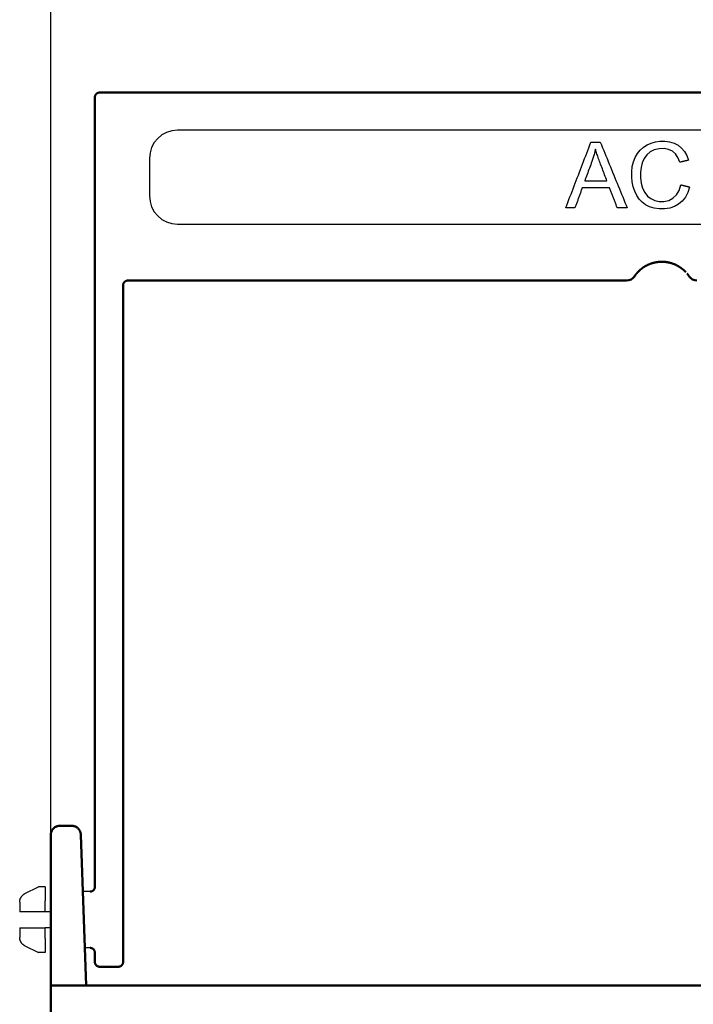
# Model space of a CAD drawing. Units: millimetres. Extents: x 2218 to 31765, y 1397 to 6792.
# Drawn here: x 12383 to 12454, y 4219 to 4324 of the extents above; entities that cross this region are included whole.
import ezdxf

# ---------------------------------------------------------------- set-up
doc = ezdxf.new("R2010")
doc.units = ezdxf.units.MM
for name, color, linetype in [('BEMASS', 3, 'Continuous'), ('DUENN-18', 94, 'Continuous'), ('SICHTBAR', 7, 'Continuous')]:
    doc.layers.add(name, color=color, linetype=linetype)
doc.styles.add('BEMSTIL', font='isocp3.shx', dxfattribs={"width": 0.8})
doc.dimstyles.new('BEMASS', dxfattribs={"dimtxt": 3.5, "dimasz": 3.5, "dimexe": 1.4, "dimexo": 0, "dimgap": 2, "dimtad": 1, "dimtxsty": 'BEMSTIL', "dimcen": 3, "dimclrd": 3, "dimclre": 3, "dimclrt": 3, "dimadec": 0, "dimazin": 0, "dimtfac": 0.875, "dimtmove": 2, "dimatfit": 3, "dimfxl": 1, "dimtolj": 1, "dimlwd": 25, "dimlwe": 25, "dimarcsym": 0})

# ---------------------------------------------------------------- blocks, each defined once
blk = doc.blocks.new('*D263')
at = {"layer": 'BEMASS', "color": 3, "lineweight": 25, "transparency": 16777216}
for p, q in [((12386.11, 4237.04), (12386.11, 4398.08)), ((12516.11, 4236.57), (12516.11, 4398.08)), ((12421.11, 4378.08), (12481.11, 4378.08))]:
    blk.add_line(p, q, dxfattribs=at)
at = {"layer": 'BEMASS', "color": 3, "transparency": 16777216}
for points in [[(12421.11, 4383.92), (12421.11, 4372.25), (12386.11, 4378.08)], [(12481.11, 4383.92), (12481.11, 4372.25), (12516.11, 4378.08)]]:
    blk.add_solid(points, dxfattribs=at)
at = {"layer": 'DEFPOINTS', "color": 0, "transparency": 16777216}
for p in [(12516.11, 4378.08), (12386.11, 4237.04), (12516.11, 4236.57)]:
    blk.add_point(p, dxfattribs=at)
at = {"layer": 'BEMASS', "color": 4, "transparency": 16777216, "insert": (12451.11, 4405.58), "char_height": 35, "attachment_point": 5, "style": 'BEMSTIL'}
blk.add_mtext('\\A1;130', dxfattribs=at)

msp = doc.modelspace()

# ---------------------------------------------------------------- linework, layer by layer
at = {"layer": 'DUENN-18'}
for p, q in [((12502.609, 4312.044), (12399.61, 4312.044)), ((12396.61, 4309.044), (12396.61, 4305.044)), ((12399.61, 4302.044), (12502.609, 4302.044)), ((12383.363, 4230.82), (12384.81, 4231.544)), ((12385.51, 4231.544), (12384.81, 4231.544)), ((12385.51, 4231.544), (12385.51, 4230.037)), ((12385.51, 4231.044), (12385.51, 4230.037)), ((12385.51, 4228.894), (12385.51, 4230.037)), ((12382.81, 4229.925), (12382.81, 4228.894)), ((12385.51, 4228.894), (12383.81, 4228.894)), ((12386.11, 4228.894), (12385.51, 4228.894)), ((12382.81, 4227.194), (12382.81, 4226.162)), ((12383.81, 4227.194), (12385.51, 4227.194)), ((12386.11, 4227.194), (12385.51, 4227.194)), ((12385.51, 4226.05), (12385.51, 4227.194)), ((12385.51, 4226.05), (12385.51, 4224.544)), ((12383.363, 4225.267), (12384.81, 4224.544)), ((12385.51, 4224.544), (12384.81, 4224.544))]:
    msp.add_line(p, q, dxfattribs=at)
for points in [[(12440.893, 4303.781), (12441.005, 4304.072), (12441.116, 4304.363), (12441.228, 4304.654), (12441.34, 4304.945), (12441.452, 4305.236), (12441.563, 4305.527), (12441.675, 4305.818), (12441.787, 4306.108), (12441.898, 4306.399), (12442.01, 4306.69), (12442.122, 4306.981), (12442.234, 4307.272), (12442.345, 4307.563), (12442.457, 4307.854), (12442.569, 4308.145), (12442.68, 4308.435), (12442.792, 4308.726), (12442.904, 4309.017), (12443.015, 4309.308), (12443.127, 4309.599), (12443.239, 4309.89), (12443.351, 4310.181), (12443.462, 4310.472), (12443.574, 4310.762)], [(12443.574, 4310.762), (12443.615, 4310.762), (12443.657, 4310.762), (12443.698, 4310.762), (12443.74, 4310.762), (12443.781, 4310.762), (12443.823, 4310.762), (12443.864, 4310.762), (12443.906, 4310.762), (12443.947, 4310.762), (12443.989, 4310.762), (12444.03, 4310.762), (12444.072, 4310.762), (12444.113, 4310.762), (12444.155, 4310.762), (12444.196, 4310.762), (12444.237, 4310.762), (12444.279, 4310.762), (12444.32, 4310.762), (12444.362, 4310.762), (12444.403, 4310.762), (12444.445, 4310.762), (12444.486, 4310.762), (12444.528, 4310.762), (12444.569, 4310.762)], [(12444.569, 4310.762), (12444.688, 4310.472), (12444.807, 4310.181), (12444.926, 4309.89), (12445.045, 4309.599), (12445.164, 4309.308), (12445.284, 4309.017), (12445.403, 4308.726), (12445.522, 4308.435), (12445.641, 4308.145), (12445.76, 4307.854), (12445.879, 4307.563), (12445.998, 4307.272), (12446.117, 4306.981), (12446.236, 4306.69), (12446.355, 4306.399), (12446.474, 4306.108), (12446.593, 4305.818), (12446.712, 4305.527), (12446.831, 4305.236), (12446.95, 4304.945), (12447.069, 4304.654), (12447.188, 4304.363), (12447.307, 4304.072), (12447.426, 4303.781)], [(12454.069, 4305.996), (12453.878, 4305.42), (12453.62, 4304.923), (12453.293, 4304.505), (12452.899, 4304.167), (12452.452, 4303.914), (12451.956, 4303.748), (12451.411, 4303.669), (12450.824, 4303.674), (12450.281, 4303.748), (12449.801, 4303.889), (12449.382, 4304.097), (12449.019, 4304.37), (12448.706, 4304.702), (12448.442, 4305.095), (12448.228, 4305.547), (12448.066, 4306.032), (12447.958, 4306.535), (12447.905, 4307.056), (12447.905, 4307.614), (12447.966, 4308.163), (12448.088, 4308.671), (12448.271, 4309.138), (12448.511, 4309.559), (12448.803, 4309.924), (12449.147, 4310.232), (12449.542, 4310.482), (12449.971, 4310.673), (12450.423, 4310.803), (12450.897, 4310.87), (12451.416, 4310.875), (12451.938, 4310.805), (12452.412, 4310.657), (12452.837, 4310.431), (12453.21, 4310.131), (12453.52, 4309.767), (12453.767, 4309.339), (12453.95, 4308.848)], [(12444.05, 4310.029), (12444.027, 4309.917), (12444.003, 4309.806), (12443.976, 4309.694), (12443.949, 4309.583), (12443.92, 4309.471), (12443.889, 4309.36), (12443.856, 4309.249), (12443.823, 4309.138), (12443.787, 4309.028), (12443.75, 4308.917), (12443.711, 4308.807), (12443.671, 4308.697), (12443.608, 4308.526), (12443.544, 4308.355), (12443.481, 4308.184), (12443.417, 4308.014), (12443.354, 4307.843), (12443.29, 4307.672), (12443.226, 4307.501), (12443.163, 4307.331), (12443.099, 4307.16), (12443.035, 4306.989), (12442.971, 4306.819), (12442.907, 4306.648)], [(12445.274, 4306.648), (12445.213, 4306.809), (12445.153, 4306.97), (12445.092, 4307.131), (12445.031, 4307.293), (12444.97, 4307.454), (12444.91, 4307.615), (12444.849, 4307.776), (12444.788, 4307.937), (12444.727, 4308.098), (12444.666, 4308.259), (12444.606, 4308.42), (12444.545, 4308.581), (12444.491, 4308.726), (12444.439, 4308.866), (12444.389, 4309.002), (12444.342, 4309.134), (12444.297, 4309.261), (12444.255, 4309.384), (12444.215, 4309.502), (12444.177, 4309.616), (12444.142, 4309.726), (12444.109, 4309.831), (12444.078, 4309.932), (12444.05, 4310.029)], [(12453.041, 4308.634), (12452.831, 4309.141), (12452.561, 4309.535), (12452.23, 4309.816), (12451.836, 4309.997), (12451.376, 4310.083), (12450.829, 4310.072), (12450.313, 4309.955), (12449.869, 4309.733), (12449.504, 4309.419), (12449.227, 4309.032), (12449.038, 4308.573), (12448.918, 4308.084), (12448.858, 4307.583), (12448.859, 4307.007), (12448.93, 4306.409), (12449.073, 4305.874), (12449.289, 4305.41), (12449.584, 4305.038), (12449.958, 4304.758), (12450.378, 4304.568), (12450.823, 4304.469), (12451.327, 4304.463), (12451.843, 4304.573), (12452.294, 4304.807), (12452.672, 4305.162), (12452.957, 4305.636), (12453.145, 4306.229)], [(12453.95, 4308.848), (12453.912, 4308.839), (12453.874, 4308.83), (12453.836, 4308.821), (12453.799, 4308.812), (12453.761, 4308.803), (12453.723, 4308.795), (12453.685, 4308.786), (12453.647, 4308.777), (12453.609, 4308.768), (12453.571, 4308.759), (12453.533, 4308.75), (12453.495, 4308.741), (12453.458, 4308.732), (12453.42, 4308.723), (12453.382, 4308.714), (12453.344, 4308.705), (12453.306, 4308.696), (12453.268, 4308.687), (12453.23, 4308.678), (12453.192, 4308.67), (12453.154, 4308.661), (12453.116, 4308.652), (12453.079, 4308.643), (12453.041, 4308.634)], [(12442.907, 4306.648), (12443.006, 4306.648), (12443.105, 4306.648), (12443.203, 4306.648), (12443.302, 4306.648), (12443.4, 4306.648), (12443.499, 4306.648), (12443.598, 4306.648), (12443.696, 4306.648), (12443.795, 4306.648), (12443.893, 4306.648), (12443.992, 4306.648), (12444.091, 4306.648), (12444.189, 4306.648), (12444.288, 4306.648), (12444.386, 4306.648), (12444.485, 4306.648), (12444.584, 4306.648), (12444.682, 4306.648), (12444.781, 4306.648), (12444.88, 4306.648), (12444.978, 4306.648), (12445.077, 4306.648), (12445.175, 4306.648), (12445.274, 4306.648)], [(12442.641, 4305.896), (12442.609, 4305.808), (12442.577, 4305.72), (12442.545, 4305.631), (12442.513, 4305.543), (12442.481, 4305.455), (12442.449, 4305.367), (12442.417, 4305.279), (12442.385, 4305.191), (12442.353, 4305.103), (12442.321, 4305.015), (12442.289, 4304.927), (12442.257, 4304.839), (12442.225, 4304.75), (12442.193, 4304.662), (12442.161, 4304.574), (12442.13, 4304.486), (12442.098, 4304.398), (12442.066, 4304.31), (12442.034, 4304.222), (12442.002, 4304.134), (12441.97, 4304.046), (12441.938, 4303.958), (12441.906, 4303.87), (12441.874, 4303.781)], [(12445.56, 4305.896), (12445.438, 4305.896), (12445.316, 4305.896), (12445.195, 4305.896), (12445.073, 4305.896), (12444.952, 4305.896), (12444.83, 4305.896), (12444.708, 4305.896), (12444.587, 4305.896), (12444.465, 4305.896), (12444.343, 4305.896), (12444.222, 4305.896), (12444.1, 4305.896), (12443.979, 4305.896), (12443.857, 4305.896), (12443.735, 4305.896), (12443.614, 4305.896), (12443.492, 4305.896), (12443.37, 4305.896), (12443.249, 4305.896), (12443.127, 4305.896), (12443.006, 4305.896), (12442.884, 4305.896), (12442.762, 4305.896), (12442.641, 4305.896)], [(12446.374, 4303.781), (12446.34, 4303.87), (12446.306, 4303.958), (12446.272, 4304.046), (12446.238, 4304.134), (12446.204, 4304.222), (12446.17, 4304.31), (12446.136, 4304.398), (12446.103, 4304.486), (12446.069, 4304.574), (12446.035, 4304.662), (12446.001, 4304.75), (12445.967, 4304.839), (12445.933, 4304.927), (12445.899, 4305.015), (12445.865, 4305.103), (12445.831, 4305.191), (12445.797, 4305.279), (12445.763, 4305.367), (12445.729, 4305.455), (12445.695, 4305.543), (12445.661, 4305.631), (12445.628, 4305.72), (12445.594, 4305.808), (12445.56, 4305.896)], [(12453.145, 4306.229), (12453.184, 4306.219), (12453.222, 4306.21), (12453.261, 4306.2), (12453.299, 4306.19), (12453.338, 4306.18), (12453.376, 4306.171), (12453.415, 4306.161), (12453.453, 4306.151), (12453.492, 4306.142), (12453.53, 4306.132), (12453.569, 4306.122), (12453.607, 4306.112), (12453.646, 4306.103), (12453.684, 4306.093), (12453.723, 4306.083), (12453.761, 4306.073), (12453.8, 4306.064), (12453.838, 4306.054), (12453.877, 4306.044), (12453.915, 4306.035), (12453.954, 4306.025), (12453.992, 4306.015), (12454.031, 4306.005), (12454.069, 4305.996)], [(12441.874, 4303.781), (12441.833, 4303.781), (12441.792, 4303.781), (12441.751, 4303.781), (12441.71, 4303.781), (12441.67, 4303.781), (12441.629, 4303.781), (12441.588, 4303.781), (12441.547, 4303.781), (12441.506, 4303.781), (12441.465, 4303.781), (12441.424, 4303.781), (12441.384, 4303.781), (12441.343, 4303.781), (12441.302, 4303.781), (12441.261, 4303.781), (12441.22, 4303.781), (12441.179, 4303.781), (12441.138, 4303.781), (12441.097, 4303.781), (12441.057, 4303.781), (12441.016, 4303.781), (12440.975, 4303.781), (12440.934, 4303.781), (12440.893, 4303.781)], [(12447.426, 4303.781), (12447.383, 4303.781), (12447.339, 4303.781), (12447.295, 4303.781), (12447.251, 4303.781), (12447.207, 4303.781), (12447.163, 4303.781), (12447.119, 4303.781), (12447.076, 4303.781), (12447.032, 4303.781), (12446.988, 4303.781), (12446.944, 4303.781), (12446.9, 4303.781), (12446.856, 4303.781), (12446.812, 4303.781), (12446.769, 4303.781), (12446.725, 4303.781), (12446.681, 4303.781), (12446.637, 4303.781), (12446.593, 4303.781), (12446.549, 4303.781), (12446.506, 4303.781), (12446.462, 4303.781), (12446.418, 4303.781), (12446.374, 4303.781)], [(12382.81, 4229.925), (12382.811, 4229.972), (12382.815, 4230.018), (12382.82, 4230.064), (12382.827, 4230.109), (12382.837, 4230.154), (12382.849, 4230.199), (12382.862, 4230.243), (12382.878, 4230.287), (12382.896, 4230.329), (12382.915, 4230.371), (12382.937, 4230.412), (12382.96, 4230.452), (12382.985, 4230.49), (12383.012, 4230.528), (12383.041, 4230.564), (12383.071, 4230.599), (12383.103, 4230.632), (12383.136, 4230.664), (12383.171, 4230.694), (12383.207, 4230.723), (12383.244, 4230.75), (12383.283, 4230.775), (12383.322, 4230.798), (12383.363, 4230.82)], [(12382.81, 4229.925), (12382.811, 4229.972), (12382.815, 4230.018), (12382.82, 4230.064), (12382.827, 4230.109), (12382.837, 4230.154), (12382.848, 4230.199), (12382.862, 4230.243), (12382.878, 4230.286), (12382.895, 4230.329), (12382.915, 4230.371), (12382.937, 4230.412), (12382.96, 4230.451), (12382.985, 4230.49), (12383.012, 4230.527), (12383.04, 4230.563), (12383.071, 4230.598), (12383.102, 4230.632), (12383.136, 4230.664), (12383.171, 4230.694), (12383.207, 4230.723), (12383.244, 4230.75), (12383.283, 4230.775), (12383.322, 4230.798), (12383.363, 4230.82)], [(12383.363, 4228.894), (12383.32, 4228.894), (12383.279, 4228.894), (12383.239, 4228.894), (12383.201, 4228.894), (12383.164, 4228.894), (12383.128, 4228.894), (12383.095, 4228.894), (12383.063, 4228.894), (12383.032, 4228.894), (12383.004, 4228.894), (12382.977, 4228.894), (12382.953, 4228.894), (12382.93, 4228.894), (12382.909, 4228.894), (12382.89, 4228.894), (12382.874, 4228.894), (12382.859, 4228.894), (12382.846, 4228.894), (12382.835, 4228.894), (12382.826, 4228.894), (12382.819, 4228.894), (12382.814, 4228.894), (12382.811, 4228.894), (12382.81, 4228.894)], [(12383.81, 4228.894), (12383.792, 4228.894), (12383.773, 4228.894), (12383.754, 4228.894), (12383.736, 4228.894), (12383.717, 4228.894), (12383.699, 4228.894), (12383.68, 4228.894), (12383.661, 4228.894), (12383.643, 4228.894), (12383.624, 4228.894), (12383.605, 4228.894), (12383.587, 4228.894), (12383.568, 4228.894), (12383.549, 4228.894), (12383.531, 4228.894), (12383.512, 4228.894), (12383.494, 4228.894), (12383.475, 4228.894), (12383.456, 4228.894), (12383.438, 4228.894), (12383.419, 4228.894), (12383.4, 4228.894), (12383.382, 4228.894), (12383.363, 4228.894)], [(12382.81, 4227.194), (12382.811, 4227.194), (12382.814, 4227.194), (12382.819, 4227.194), (12382.826, 4227.194), (12382.835, 4227.194), (12382.845, 4227.194), (12382.858, 4227.194), (12382.873, 4227.194), (12382.89, 4227.194), (12382.909, 4227.194), (12382.93, 4227.194), (12382.952, 4227.194), (12382.977, 4227.194), (12383.004, 4227.194), (12383.032, 4227.194), (12383.063, 4227.194), (12383.095, 4227.194), (12383.129, 4227.194), (12383.164, 4227.194), (12383.201, 4227.194), (12383.239, 4227.194), (12383.279, 4227.194), (12383.32, 4227.194), (12383.363, 4227.194)], [(12383.363, 4227.194), (12383.382, 4227.194), (12383.4, 4227.194), (12383.419, 4227.194), (12383.438, 4227.194), (12383.456, 4227.194), (12383.475, 4227.194), (12383.494, 4227.194), (12383.512, 4227.194), (12383.531, 4227.194), (12383.549, 4227.194), (12383.568, 4227.194), (12383.587, 4227.194), (12383.605, 4227.194), (12383.624, 4227.194), (12383.643, 4227.194), (12383.661, 4227.194), (12383.68, 4227.194), (12383.699, 4227.194), (12383.717, 4227.194), (12383.736, 4227.194), (12383.754, 4227.194), (12383.773, 4227.194), (12383.792, 4227.194), (12383.81, 4227.194)], [(12383.363, 4225.267), (12383.322, 4225.289), (12383.283, 4225.312), (12383.244, 4225.337), (12383.207, 4225.364), (12383.171, 4225.393), (12383.136, 4225.423), (12383.103, 4225.455), (12383.071, 4225.488), (12383.041, 4225.523), (12383.012, 4225.559), (12382.985, 4225.597), (12382.96, 4225.635), (12382.937, 4225.675), (12382.915, 4225.716), (12382.896, 4225.758), (12382.878, 4225.8), (12382.862, 4225.844), (12382.849, 4225.888), (12382.837, 4225.933), (12382.827, 4225.978), (12382.82, 4226.023), (12382.815, 4226.069), (12382.811, 4226.115), (12382.81, 4226.162)], [(12383.363, 4225.267), (12383.323, 4225.289), (12383.283, 4225.312), (12383.245, 4225.337), (12383.208, 4225.363), (12383.172, 4225.392), (12383.137, 4225.422), (12383.104, 4225.454), (12383.072, 4225.487), (12383.042, 4225.521), (12383.014, 4225.557), (12382.987, 4225.594), (12382.962, 4225.632), (12382.939, 4225.672), (12382.917, 4225.712), (12382.897, 4225.754), (12382.88, 4225.796), (12382.864, 4225.839), (12382.85, 4225.883), (12382.838, 4225.927), (12382.829, 4225.971), (12382.821, 4226.017), (12382.815, 4226.062), (12382.812, 4226.108), (12382.81, 4226.154)]]:
    msp.add_lwpolyline(points, dxfattribs=at)
for centre, start, end in [((12399.61, 4309.044), 90, 180), ((12399.61, 4305.044), 180, 270)]:
    msp.add_arc(centre, 3, start, end, dxfattribs=at)
at = {"layer": 'SICHTBAR', "linetype": 'Continuous', "lineweight": 50}
for p, q in [((12510.909, 4316.044), (12391.311, 4316.044)), ((12390.81, 4315.543), (12390.81, 4231.543)), ((12447.368, 4296.044), (12394.311, 4296.044)), ((12393.81, 4295.544), (12393.81, 4223.544)), ((12388.316, 4238.044), (12387.11, 4238.044)), ((12386.11, 4237.044), (12386.11, 4228.044)), ((12389.629, 4228.078), (12389.315, 4237.078)), ((12386.11, 4228.044), (12386.11, 4231.294)), ((12386.11, 4228.044), (12386.11, 4224.794)), ((12386.11, 4221.044), (12386.11, 4228.044)), ((12386.11, 4224.794), (12386.11, 4228.044)), ((12389.629, 4228.078), (12389.875, 4221.044)), ((12390.81, 4224.544), (12390.81, 4223.544)), ((12393.31, 4223.044), (12391.311, 4223.044)), ((12516.11, 4221.044), (12386.11, 4221.044)), ((12386.11, 4221.044), (12386.11, 4217.044))]:
    msp.add_line(p, q, dxfattribs=at)
at = {"layer": 'SICHTBAR'}
for p, q in [((12390.31, 4231.044), (12389.526, 4231.044)), ((12390.31, 4225.044), (12389.735, 4225.044))]:
    msp.add_line(p, q, dxfattribs=at)
at = {"layer": 'SICHTBAR', "linetype": 'Continuous', "lineweight": 50}
for points in [[(12390.81, 4315.543), (12390.812, 4315.576), (12390.815, 4315.609), (12390.82, 4315.641), (12390.827, 4315.673), (12390.837, 4315.704), (12390.849, 4315.735), (12390.862, 4315.765), (12390.877, 4315.793), (12390.895, 4315.821), (12390.914, 4315.848), (12390.934, 4315.873), (12390.957, 4315.897), (12390.981, 4315.919), (12391.006, 4315.94), (12391.032, 4315.959), (12391.06, 4315.976), (12391.089, 4315.992), (12391.119, 4316.005), (12391.149, 4316.017), (12391.181, 4316.026), (12391.213, 4316.034), (12391.245, 4316.039), (12391.278, 4316.042), (12391.311, 4316.044)], [(12451.111, 4298.043), (12451.101, 4298.043), (12451.091, 4298.043), (12451.081, 4298.043), (12451.071, 4298.043), (12451.061, 4298.043), (12451.051, 4298.043), (12451.041, 4298.043), (12451.031, 4298.043), (12451.021, 4298.042), (12451.011, 4298.042), (12451.001, 4298.042), (12450.991, 4298.041), (12450.981, 4298.041), (12450.971, 4298.041), (12450.961, 4298.04), (12450.951, 4298.04), (12450.941, 4298.039), (12450.931, 4298.039), (12450.921, 4298.038), (12450.911, 4298.038), (12450.901, 4298.037), (12450.891, 4298.037), (12450.881, 4298.036), (12450.871, 4298.035)], [(12451.006, 4298.042), (12451.001, 4298.042), (12450.996, 4298.042), (12450.992, 4298.042), (12450.987, 4298.041), (12450.983, 4298.041), (12450.978, 4298.041), (12450.974, 4298.041), (12450.969, 4298.041), (12450.964, 4298.04), (12450.96, 4298.04), (12450.955, 4298.04), (12450.951, 4298.04), (12450.946, 4298.04), (12450.942, 4298.039), (12450.937, 4298.039), (12450.932, 4298.039), (12450.928, 4298.039), (12450.923, 4298.039), (12450.919, 4298.038), (12450.914, 4298.038), (12450.91, 4298.038), (12450.905, 4298.038), (12450.901, 4298.037), (12450.896, 4298.037)], [(12451.109, 4298.043), (12451.109, 4298.043), (12451.109, 4298.043), (12451.108, 4298.043), (12451.108, 4298.043), (12451.108, 4298.043), (12451.108, 4298.043), (12451.108, 4298.043), (12451.108, 4298.043), (12451.108, 4298.043), (12451.108, 4298.043), (12451.108, 4298.043), (12451.108, 4298.043), (12451.108, 4298.043), (12451.108, 4298.043), (12451.107, 4298.043), (12451.107, 4298.043), (12451.107, 4298.043), (12451.107, 4298.043), (12451.107, 4298.043), (12451.107, 4298.043), (12451.107, 4298.043), (12451.107, 4298.043), (12451.107, 4298.043), (12451.107, 4298.043)], [(12451.113, 4298.043), (12451.113, 4298.043), (12451.113, 4298.043), (12451.113, 4298.043), (12451.113, 4298.043), (12451.112, 4298.043), (12451.112, 4298.043), (12451.112, 4298.043), (12451.112, 4298.043), (12451.112, 4298.043), (12451.112, 4298.043), (12451.112, 4298.043), (12451.112, 4298.043), (12451.112, 4298.043), (12451.112, 4298.043), (12451.112, 4298.043), (12451.112, 4298.043), (12451.112, 4298.043), (12451.111, 4298.043), (12451.111, 4298.043), (12451.111, 4298.043), (12451.111, 4298.043), (12451.111, 4298.043), (12451.111, 4298.043), (12451.111, 4298.043)], [(12451.274, 4298.04), (12451.267, 4298.04), (12451.26, 4298.04), (12451.254, 4298.041), (12451.247, 4298.041), (12451.24, 4298.041), (12451.233, 4298.041), (12451.227, 4298.042), (12451.22, 4298.042), (12451.213, 4298.042), (12451.207, 4298.042), (12451.2, 4298.042), (12451.193, 4298.043), (12451.187, 4298.043), (12451.18, 4298.043), (12451.173, 4298.043), (12451.167, 4298.043), (12451.16, 4298.043), (12451.153, 4298.043), (12451.146, 4298.043), (12451.14, 4298.043), (12451.133, 4298.043), (12451.126, 4298.043), (12451.12, 4298.043), (12451.113, 4298.043)], [(12451.437, 4298.028), (12451.43, 4298.029), (12451.423, 4298.029), (12451.416, 4298.03), (12451.41, 4298.031), (12451.403, 4298.031), (12451.396, 4298.032), (12451.389, 4298.032), (12451.382, 4298.033), (12451.376, 4298.033), (12451.369, 4298.034), (12451.362, 4298.034), (12451.355, 4298.035), (12451.348, 4298.035), (12451.342, 4298.036), (12451.335, 4298.036), (12451.328, 4298.037), (12451.321, 4298.037), (12451.314, 4298.038), (12451.308, 4298.038), (12451.301, 4298.038), (12451.294, 4298.039), (12451.287, 4298.039), (12451.28, 4298.039), (12451.274, 4298.04)], [(12448.792, 4297.166), (12448.776, 4297.151), (12448.759, 4297.136), (12448.743, 4297.122), (12448.727, 4297.107), (12448.711, 4297.092), (12448.695, 4297.077), (12448.68, 4297.063), (12448.665, 4297.048), (12448.651, 4297.034), (12448.636, 4297.02), (12448.622, 4297.006), (12448.609, 4296.992), (12448.595, 4296.978), (12448.582, 4296.964), (12448.569, 4296.951), (12448.556, 4296.937), (12448.544, 4296.924), (12448.532, 4296.911), (12448.52, 4296.898), (12448.508, 4296.885), (12448.497, 4296.872), (12448.486, 4296.86), (12448.475, 4296.847), (12448.464, 4296.835)], [(12448.801, 4297.174), (12448.801, 4297.174), (12448.8, 4297.174), (12448.8, 4297.173), (12448.8, 4297.173), (12448.799, 4297.173), (12448.799, 4297.172), (12448.799, 4297.172), (12448.798, 4297.172), (12448.798, 4297.171), (12448.798, 4297.171), (12448.797, 4297.171), (12448.797, 4297.17), (12448.796, 4297.17), (12448.796, 4297.17), (12448.796, 4297.169), (12448.795, 4297.169), (12448.795, 4297.169), (12448.795, 4297.168), (12448.794, 4297.168), (12448.794, 4297.168), (12448.793, 4297.167), (12448.793, 4297.167), (12448.793, 4297.167), (12448.792, 4297.166)], [(12449.277, 4297.525), (12449.255, 4297.511), (12449.232, 4297.497), (12449.21, 4297.483), (12449.188, 4297.469), (12449.166, 4297.454), (12449.145, 4297.44), (12449.124, 4297.425), (12449.103, 4297.411), (12449.082, 4297.396), (12449.061, 4297.382), (12449.041, 4297.367), (12449.021, 4297.352), (12449.001, 4297.337), (12448.982, 4297.322), (12448.963, 4297.307), (12448.944, 4297.293), (12448.925, 4297.278), (12448.907, 4297.263), (12448.888, 4297.248), (12448.87, 4297.233), (12448.853, 4297.218), (12448.835, 4297.204), (12448.818, 4297.189), (12448.801, 4297.174)], [(12449.29, 4297.533), (12449.29, 4297.533), (12449.289, 4297.533), (12449.289, 4297.532), (12449.288, 4297.532), (12449.288, 4297.532), (12449.287, 4297.531), (12449.286, 4297.531), (12449.286, 4297.531), (12449.285, 4297.53), (12449.285, 4297.53), (12449.284, 4297.53), (12449.284, 4297.529), (12449.283, 4297.529), (12449.283, 4297.529), (12449.282, 4297.528), (12449.282, 4297.528), (12449.281, 4297.528), (12449.28, 4297.527), (12449.28, 4297.527), (12449.279, 4297.527), (12449.279, 4297.526), (12449.278, 4297.526), (12449.278, 4297.526), (12449.277, 4297.525)], [(12449.946, 4297.844), (12449.917, 4297.834), (12449.888, 4297.823), (12449.859, 4297.812), (12449.83, 4297.801), (12449.801, 4297.79), (12449.772, 4297.778), (12449.744, 4297.766), (12449.716, 4297.754), (12449.688, 4297.741), (12449.66, 4297.729), (12449.632, 4297.716), (12449.604, 4297.703), (12449.577, 4297.69), (12449.55, 4297.677), (12449.523, 4297.663), (12449.496, 4297.649), (12449.47, 4297.635), (12449.443, 4297.621), (12449.417, 4297.607), (12449.391, 4297.593), (12449.366, 4297.578), (12449.34, 4297.563), (12449.315, 4297.548), (12449.29, 4297.533)], [(12449.953, 4297.847), (12449.952, 4297.847), (12449.952, 4297.847), (12449.952, 4297.846), (12449.952, 4297.846), (12449.951, 4297.846), (12449.951, 4297.846), (12449.951, 4297.846), (12449.951, 4297.846), (12449.95, 4297.846), (12449.95, 4297.846), (12449.95, 4297.846), (12449.949, 4297.846), (12449.949, 4297.845), (12449.949, 4297.845), (12449.949, 4297.845), (12449.948, 4297.845), (12449.948, 4297.845), (12449.948, 4297.845), (12449.948, 4297.845), (12449.947, 4297.845), (12449.947, 4297.845), (12449.947, 4297.845), (12449.947, 4297.845), (12449.946, 4297.844)], [(12450.871, 4298.035), (12450.832, 4298.032), (12450.793, 4298.029), (12450.753, 4298.025), (12450.714, 4298.021), (12450.675, 4298.016), (12450.636, 4298.011), (12450.597, 4298.006), (12450.558, 4298), (12450.519, 4297.993), (12450.481, 4297.986), (12450.442, 4297.979), (12450.404, 4297.972), (12450.365, 4297.963), (12450.327, 4297.955), (12450.289, 4297.946), (12450.251, 4297.936), (12450.213, 4297.927), (12450.175, 4297.916), (12450.138, 4297.906), (12450.1, 4297.895), (12450.063, 4297.883), (12450.026, 4297.872), (12449.989, 4297.859), (12449.953, 4297.847)], [(12451.509, 4298.021), (12451.506, 4298.021), (12451.503, 4298.021), (12451.5, 4298.022), (12451.497, 4298.022), (12451.494, 4298.022), (12451.491, 4298.023), (12451.488, 4298.023), (12451.485, 4298.023), (12451.482, 4298.024), (12451.479, 4298.024), (12451.476, 4298.024), (12451.473, 4298.025), (12451.47, 4298.025), (12451.467, 4298.025), (12451.464, 4298.026), (12451.461, 4298.026), (12451.458, 4298.026), (12451.455, 4298.026), (12451.452, 4298.027), (12451.449, 4298.027), (12451.446, 4298.027), (12451.443, 4298.028), (12451.44, 4298.028), (12451.437, 4298.028)], [(12451.894, 4297.954), (12451.879, 4297.958), (12451.863, 4297.962), (12451.847, 4297.965), (12451.831, 4297.968), (12451.815, 4297.972), (12451.799, 4297.975), (12451.783, 4297.978), (12451.767, 4297.981), (12451.751, 4297.984), (12451.735, 4297.987), (12451.719, 4297.99), (12451.703, 4297.993), (12451.687, 4297.996), (12451.671, 4297.998), (12451.655, 4298.001), (12451.639, 4298.003), (12451.623, 4298.006), (12451.606, 4298.008), (12451.59, 4298.01), (12451.574, 4298.013), (12451.558, 4298.015), (12451.542, 4298.017), (12451.526, 4298.019), (12451.509, 4298.021)], [(12451.903, 4297.953), (12451.902, 4297.953), (12451.902, 4297.953), (12451.902, 4297.953), (12451.901, 4297.953), (12451.901, 4297.953), (12451.901, 4297.953), (12451.9, 4297.953), (12451.9, 4297.953), (12451.9, 4297.953), (12451.899, 4297.953), (12451.899, 4297.953), (12451.899, 4297.953), (12451.898, 4297.954), (12451.898, 4297.954), (12451.898, 4297.954), (12451.897, 4297.954), (12451.897, 4297.954), (12451.897, 4297.954), (12451.896, 4297.954), (12451.896, 4297.954), (12451.895, 4297.954), (12451.895, 4297.954), (12451.895, 4297.954), (12451.894, 4297.954)], [(12452.895, 4297.554), (12452.858, 4297.576), (12452.82, 4297.597), (12452.783, 4297.618), (12452.744, 4297.638), (12452.705, 4297.659), (12452.666, 4297.678), (12452.627, 4297.698), (12452.587, 4297.717), (12452.546, 4297.735), (12452.506, 4297.753), (12452.464, 4297.771), (12452.423, 4297.788), (12452.381, 4297.804), (12452.339, 4297.821), (12452.297, 4297.836), (12452.254, 4297.851), (12452.211, 4297.866), (12452.167, 4297.88), (12452.124, 4297.893), (12452.08, 4297.906), (12452.036, 4297.919), (12451.992, 4297.931), (12451.947, 4297.942), (12451.903, 4297.953)], [(12452.904, 4297.549), (12452.903, 4297.549), (12452.903, 4297.549), (12452.902, 4297.55), (12452.902, 4297.55), (12452.902, 4297.55), (12452.901, 4297.55), (12452.901, 4297.55), (12452.901, 4297.551), (12452.9, 4297.551), (12452.9, 4297.551), (12452.899, 4297.551), (12452.899, 4297.552), (12452.899, 4297.552), (12452.898, 4297.552), (12452.898, 4297.552), (12452.898, 4297.552), (12452.897, 4297.553), (12452.897, 4297.553), (12452.896, 4297.553), (12452.896, 4297.553), (12452.896, 4297.554), (12452.895, 4297.554), (12452.895, 4297.554), (12452.895, 4297.554)], [(12453.439, 4297.156), (12453.421, 4297.172), (12453.402, 4297.189), (12453.383, 4297.205), (12453.363, 4297.222), (12453.343, 4297.239), (12453.323, 4297.255), (12453.302, 4297.272), (12453.281, 4297.289), (12453.26, 4297.305), (12453.238, 4297.322), (12453.216, 4297.339), (12453.194, 4297.355), (12453.172, 4297.372), (12453.149, 4297.388), (12453.126, 4297.405), (12453.102, 4297.421), (12453.078, 4297.438), (12453.054, 4297.454), (12453.03, 4297.47), (12453.005, 4297.486), (12452.98, 4297.502), (12452.955, 4297.518), (12452.929, 4297.533), (12452.904, 4297.549)], [(12453.448, 4297.148), (12453.447, 4297.148), (12453.447, 4297.149), (12453.447, 4297.149), (12453.446, 4297.149), (12453.446, 4297.15), (12453.446, 4297.15), (12453.445, 4297.15), (12453.445, 4297.151), (12453.445, 4297.151), (12453.444, 4297.151), (12453.444, 4297.152), (12453.444, 4297.152), (12453.443, 4297.152), (12453.443, 4297.152), (12453.443, 4297.153), (12453.442, 4297.153), (12453.442, 4297.153), (12453.442, 4297.154), (12453.441, 4297.154), (12453.441, 4297.154), (12453.44, 4297.155), (12453.44, 4297.155), (12453.44, 4297.155), (12453.439, 4297.156)], [(12453.675, 4296.924), (12453.667, 4296.933), (12453.659, 4296.942), (12453.651, 4296.951), (12453.642, 4296.959), (12453.634, 4296.968), (12453.625, 4296.977), (12453.616, 4296.987), (12453.607, 4296.996), (12453.598, 4297.005), (12453.589, 4297.014), (12453.58, 4297.023), (12453.57, 4297.033), (12453.561, 4297.042), (12453.551, 4297.052), (12453.541, 4297.061), (12453.531, 4297.071), (12453.521, 4297.08), (12453.511, 4297.09), (12453.501, 4297.099), (12453.491, 4297.109), (12453.48, 4297.119), (12453.469, 4297.129), (12453.459, 4297.138), (12453.448, 4297.148)], [(12394.311, 4296.044), (12394.278, 4296.042), (12394.245, 4296.039), (12394.213, 4296.034), (12394.181, 4296.026), (12394.149, 4296.017), (12394.119, 4296.005), (12394.089, 4295.992), (12394.06, 4295.976), (12394.032, 4295.959), (12394.006, 4295.94), (12393.981, 4295.919), (12393.957, 4295.897), (12393.934, 4295.873), (12393.914, 4295.848), (12393.895, 4295.821), (12393.877, 4295.793), (12393.862, 4295.765), (12393.849, 4295.735), (12393.837, 4295.704), (12393.827, 4295.673), (12393.82, 4295.641), (12393.815, 4295.609), (12393.812, 4295.576), (12393.81, 4295.544)], [(12448.203, 4296.492), (12448.202, 4296.492), (12448.202, 4296.492), (12448.202, 4296.492), (12448.202, 4296.492), (12448.202, 4296.491), (12448.202, 4296.491), (12448.202, 4296.491), (12448.202, 4296.491), (12448.202, 4296.491), (12448.201, 4296.491), (12448.201, 4296.491), (12448.201, 4296.49), (12448.201, 4296.49), (12448.201, 4296.49), (12448.201, 4296.49), (12448.201, 4296.49), (12448.201, 4296.49), (12448.201, 4296.49), (12448.201, 4296.49), (12448.201, 4296.489), (12448.201, 4296.489), (12448.2, 4296.489), (12448.2, 4296.489), (12448.2, 4296.489)], [(12448.2, 4296.489), (12448.2, 4296.489), (12448.2, 4296.489), (12448.2, 4296.489), (12448.2, 4296.489), (12448.2, 4296.489), (12448.2, 4296.489), (12448.2, 4296.489), (12448.2, 4296.488), (12448.2, 4296.488), (12448.2, 4296.488), (12448.2, 4296.488), (12448.2, 4296.488), (12448.2, 4296.488), (12448.2, 4296.488), (12448.2, 4296.488), (12448.2, 4296.488), (12448.2, 4296.488), (12448.2, 4296.488), (12448.2, 4296.488), (12448.2, 4296.488), (12448.2, 4296.488), (12448.2, 4296.488), (12448.2, 4296.488), (12448.2, 4296.488)], [(12448.206, 4296.498), (12448.206, 4296.498), (12448.206, 4296.497), (12448.206, 4296.497), (12448.206, 4296.497), (12448.205, 4296.497), (12448.205, 4296.496), (12448.205, 4296.496), (12448.205, 4296.496), (12448.205, 4296.496), (12448.205, 4296.495), (12448.204, 4296.495), (12448.204, 4296.495), (12448.204, 4296.495), (12448.204, 4296.494), (12448.204, 4296.494), (12448.204, 4296.494), (12448.204, 4296.494), (12448.203, 4296.494), (12448.203, 4296.493), (12448.203, 4296.493), (12448.203, 4296.493), (12448.203, 4296.493), (12448.203, 4296.493), (12448.203, 4296.492)], [(12448.211, 4296.506), (12448.211, 4296.505), (12448.211, 4296.505), (12448.211, 4296.504), (12448.21, 4296.504), (12448.21, 4296.504), (12448.21, 4296.503), (12448.21, 4296.503), (12448.21, 4296.503), (12448.209, 4296.502), (12448.209, 4296.502), (12448.209, 4296.502), (12448.209, 4296.501), (12448.208, 4296.501), (12448.208, 4296.501), (12448.208, 4296.5), (12448.208, 4296.5), (12448.208, 4296.5), (12448.207, 4296.5), (12448.207, 4296.499), (12448.207, 4296.499), (12448.207, 4296.499), (12448.207, 4296.498), (12448.206, 4296.498), (12448.206, 4296.498)], [(12448.218, 4296.515), (12448.218, 4296.515), (12448.218, 4296.514), (12448.217, 4296.514), (12448.217, 4296.514), (12448.217, 4296.513), (12448.216, 4296.513), (12448.216, 4296.512), (12448.216, 4296.512), (12448.215, 4296.511), (12448.215, 4296.511), (12448.215, 4296.511), (12448.215, 4296.51), (12448.214, 4296.51), (12448.214, 4296.509), (12448.214, 4296.509), (12448.214, 4296.509), (12448.213, 4296.508), (12448.213, 4296.508), (12448.213, 4296.507), (12448.212, 4296.507), (12448.212, 4296.507), (12448.212, 4296.506), (12448.212, 4296.506), (12448.211, 4296.506)], [(12448.226, 4296.527), (12448.226, 4296.527), (12448.225, 4296.526), (12448.225, 4296.526), (12448.225, 4296.525), (12448.224, 4296.525), (12448.224, 4296.524), (12448.224, 4296.523), (12448.223, 4296.523), (12448.223, 4296.522), (12448.223, 4296.522), (12448.222, 4296.521), (12448.222, 4296.521), (12448.222, 4296.521), (12448.221, 4296.52), (12448.221, 4296.52), (12448.221, 4296.519), (12448.22, 4296.519), (12448.22, 4296.518), (12448.22, 4296.518), (12448.219, 4296.517), (12448.219, 4296.517), (12448.219, 4296.516), (12448.218, 4296.516), (12448.218, 4296.515)], [(12448.236, 4296.541), (12448.236, 4296.541), (12448.235, 4296.54), (12448.235, 4296.539), (12448.234, 4296.539), (12448.234, 4296.538), (12448.233, 4296.538), (12448.233, 4296.537), (12448.233, 4296.536), (12448.232, 4296.536), (12448.232, 4296.535), (12448.231, 4296.535), (12448.231, 4296.534), (12448.231, 4296.533), (12448.23, 4296.533), (12448.23, 4296.532), (12448.229, 4296.532), (12448.229, 4296.531), (12448.229, 4296.531), (12448.228, 4296.53), (12448.228, 4296.529), (12448.227, 4296.529), (12448.227, 4296.528), (12448.227, 4296.528), (12448.226, 4296.527)], [(12448.247, 4296.557), (12448.247, 4296.557), (12448.246, 4296.556), (12448.246, 4296.555), (12448.245, 4296.554), (12448.245, 4296.554), (12448.244, 4296.553), (12448.244, 4296.552), (12448.243, 4296.552), (12448.243, 4296.551), (12448.242, 4296.55), (12448.242, 4296.55), (12448.241, 4296.549), (12448.241, 4296.548), (12448.24, 4296.548), (12448.24, 4296.547), (12448.24, 4296.546), (12448.239, 4296.546), (12448.239, 4296.545), (12448.238, 4296.545), (12448.238, 4296.544), (12448.237, 4296.543), (12448.237, 4296.543), (12448.236, 4296.542), (12448.236, 4296.541)], [(12448.254, 4296.566), (12448.253, 4296.566), (12448.253, 4296.566), (12448.253, 4296.565), (12448.252, 4296.565), (12448.252, 4296.564), (12448.252, 4296.564), (12448.252, 4296.564), (12448.251, 4296.563), (12448.251, 4296.563), (12448.251, 4296.562), (12448.251, 4296.562), (12448.25, 4296.562), (12448.25, 4296.561), (12448.25, 4296.561), (12448.25, 4296.561), (12448.249, 4296.56), (12448.249, 4296.56), (12448.249, 4296.559), (12448.248, 4296.559), (12448.248, 4296.559), (12448.248, 4296.558), (12448.248, 4296.558), (12448.247, 4296.558), (12448.247, 4296.557)], [(12448.26, 4296.575), (12448.26, 4296.575), (12448.26, 4296.575), (12448.259, 4296.574), (12448.259, 4296.574), (12448.259, 4296.574), (12448.258, 4296.573), (12448.258, 4296.573), (12448.258, 4296.572), (12448.258, 4296.572), (12448.257, 4296.572), (12448.257, 4296.571), (12448.257, 4296.571), (12448.257, 4296.57), (12448.256, 4296.57), (12448.256, 4296.57), (12448.256, 4296.569), (12448.255, 4296.569), (12448.255, 4296.569), (12448.255, 4296.568), (12448.255, 4296.568), (12448.254, 4296.567), (12448.254, 4296.567), (12448.254, 4296.567), (12448.254, 4296.566)], [(12448.291, 4296.618), (12448.29, 4296.616), (12448.288, 4296.614), (12448.287, 4296.612), (12448.285, 4296.611), (12448.284, 4296.609), (12448.283, 4296.607), (12448.281, 4296.605), (12448.28, 4296.603), (12448.279, 4296.601), (12448.277, 4296.599), (12448.276, 4296.598), (12448.275, 4296.596), (12448.273, 4296.594), (12448.272, 4296.592), (12448.271, 4296.591), (12448.27, 4296.589), (12448.268, 4296.587), (12448.267, 4296.585), (12448.266, 4296.584), (12448.265, 4296.582), (12448.264, 4296.58), (12448.262, 4296.579), (12448.261, 4296.577), (12448.26, 4296.575)], [(12448.308, 4296.641), (12448.307, 4296.64), (12448.307, 4296.639), (12448.306, 4296.638), (12448.305, 4296.637), (12448.304, 4296.636), (12448.304, 4296.635), (12448.303, 4296.634), (12448.302, 4296.633), (12448.301, 4296.632), (12448.301, 4296.631), (12448.3, 4296.63), (12448.299, 4296.629), (12448.299, 4296.629), (12448.298, 4296.628), (12448.297, 4296.627), (12448.297, 4296.626), (12448.296, 4296.625), (12448.295, 4296.624), (12448.294, 4296.623), (12448.294, 4296.622), (12448.293, 4296.621), (12448.292, 4296.62), (12448.292, 4296.619), (12448.291, 4296.618)], [(12448.349, 4296.694), (12448.347, 4296.692), (12448.345, 4296.69), (12448.343, 4296.687), (12448.341, 4296.685), (12448.34, 4296.683), (12448.338, 4296.68), (12448.336, 4296.678), (12448.334, 4296.676), (12448.333, 4296.674), (12448.331, 4296.671), (12448.329, 4296.669), (12448.327, 4296.667), (12448.326, 4296.665), (12448.324, 4296.662), (12448.322, 4296.66), (12448.321, 4296.658), (12448.319, 4296.656), (12448.318, 4296.654), (12448.316, 4296.652), (12448.314, 4296.65), (12448.313, 4296.647), (12448.311, 4296.645), (12448.31, 4296.643), (12448.308, 4296.641)], [(12448.397, 4296.754), (12448.394, 4296.752), (12448.392, 4296.749), (12448.39, 4296.746), (12448.388, 4296.744), (12448.386, 4296.741), (12448.384, 4296.739), (12448.382, 4296.736), (12448.38, 4296.734), (12448.378, 4296.731), (12448.376, 4296.729), (12448.374, 4296.726), (12448.372, 4296.723), (12448.37, 4296.721), (12448.368, 4296.719), (12448.366, 4296.716), (12448.364, 4296.714), (12448.362, 4296.711), (12448.36, 4296.709), (12448.358, 4296.706), (12448.356, 4296.704), (12448.354, 4296.702), (12448.352, 4296.699), (12448.351, 4296.697), (12448.349, 4296.694)], [(12448.42, 4296.783), (12448.419, 4296.782), (12448.418, 4296.781), (12448.417, 4296.779), (12448.416, 4296.778), (12448.415, 4296.777), (12448.414, 4296.776), (12448.413, 4296.775), (12448.412, 4296.773), (12448.411, 4296.772), (12448.41, 4296.771), (12448.409, 4296.77), (12448.408, 4296.769), (12448.407, 4296.767), (12448.406, 4296.766), (12448.405, 4296.765), (12448.404, 4296.764), (12448.403, 4296.763), (12448.402, 4296.761), (12448.401, 4296.76), (12448.4, 4296.759), (12448.399, 4296.758), (12448.398, 4296.757), (12448.397, 4296.756), (12448.397, 4296.754)], [(12448.457, 4296.827), (12448.456, 4296.825), (12448.454, 4296.823), (12448.453, 4296.821), (12448.451, 4296.82), (12448.449, 4296.818), (12448.448, 4296.816), (12448.446, 4296.814), (12448.445, 4296.812), (12448.443, 4296.81), (12448.441, 4296.808), (12448.44, 4296.807), (12448.438, 4296.805), (12448.437, 4296.803), (12448.435, 4296.801), (12448.434, 4296.799), (12448.432, 4296.797), (12448.431, 4296.796), (12448.429, 4296.794), (12448.428, 4296.792), (12448.426, 4296.79), (12448.425, 4296.788), (12448.423, 4296.787), (12448.422, 4296.785), (12448.42, 4296.783)], [(12448.464, 4296.835), (12448.464, 4296.835), (12448.464, 4296.834), (12448.463, 4296.834), (12448.463, 4296.834), (12448.463, 4296.833), (12448.463, 4296.833), (12448.462, 4296.833), (12448.462, 4296.832), (12448.462, 4296.832), (12448.461, 4296.832), (12448.461, 4296.831), (12448.461, 4296.831), (12448.461, 4296.831), (12448.46, 4296.83), (12448.46, 4296.83), (12448.46, 4296.83), (12448.459, 4296.829), (12448.459, 4296.829), (12448.459, 4296.829), (12448.459, 4296.828), (12448.458, 4296.828), (12448.458, 4296.828), (12448.458, 4296.827), (12448.457, 4296.827)], [(12453.87, 4296.696), (12453.868, 4296.699), (12453.866, 4296.701), (12453.863, 4296.704), (12453.861, 4296.707), (12453.859, 4296.709), (12453.857, 4296.712), (12453.855, 4296.715), (12453.853, 4296.717), (12453.851, 4296.72), (12453.848, 4296.723), (12453.846, 4296.726), (12453.844, 4296.729), (12453.842, 4296.731), (12453.839, 4296.734), (12453.837, 4296.737), (12453.835, 4296.74), (12453.833, 4296.743), (12453.83, 4296.746), (12453.828, 4296.749), (12453.826, 4296.751), (12453.823, 4296.754), (12453.821, 4296.757), (12453.818, 4296.76), (12453.816, 4296.763)], [(12453.911, 4296.642), (12453.909, 4296.644), (12453.908, 4296.647), (12453.906, 4296.649), (12453.904, 4296.651), (12453.903, 4296.653), (12453.901, 4296.655), (12453.899, 4296.657), (12453.898, 4296.659), (12453.896, 4296.662), (12453.894, 4296.664), (12453.893, 4296.666), (12453.891, 4296.668), (12453.889, 4296.671), (12453.888, 4296.673), (12453.886, 4296.675), (12453.884, 4296.677), (12453.882, 4296.68), (12453.881, 4296.682), (12453.879, 4296.684), (12453.877, 4296.687), (12453.875, 4296.689), (12453.873, 4296.691), (12453.871, 4296.694), (12453.87, 4296.696)], [(12453.944, 4296.597), (12453.943, 4296.599), (12453.941, 4296.601), (12453.94, 4296.603), (12453.939, 4296.604), (12453.938, 4296.606), (12453.936, 4296.608), (12453.935, 4296.61), (12453.934, 4296.611), (12453.932, 4296.613), (12453.931, 4296.615), (12453.929, 4296.617), (12453.928, 4296.619), (12453.927, 4296.621), (12453.925, 4296.623), (12453.924, 4296.625), (12453.922, 4296.627), (12453.921, 4296.628), (12453.92, 4296.63), (12453.918, 4296.632), (12453.917, 4296.634), (12453.915, 4296.636), (12453.914, 4296.638), (12453.912, 4296.64), (12453.911, 4296.642)], [(12453.993, 4296.528), (12453.991, 4296.53), (12453.99, 4296.532), (12453.988, 4296.535), (12453.987, 4296.537), (12453.985, 4296.539), (12453.983, 4296.542), (12453.981, 4296.545), (12453.98, 4296.547), (12453.978, 4296.55), (12453.976, 4296.553), (12453.974, 4296.555), (12453.972, 4296.558), (12453.97, 4296.561), (12453.968, 4296.564), (12453.965, 4296.567), (12453.963, 4296.57), (12453.961, 4296.574), (12453.959, 4296.577), (12453.956, 4296.58), (12453.954, 4296.583), (12453.951, 4296.587), (12453.949, 4296.59), (12453.946, 4296.594), (12453.944, 4296.597)], [(12454.001, 4296.516), (12454.001, 4296.516), (12454.001, 4296.517), (12454, 4296.517), (12454, 4296.518), (12454, 4296.518), (12453.999, 4296.518), (12453.999, 4296.519), (12453.999, 4296.519), (12453.998, 4296.52), (12453.998, 4296.52), (12453.998, 4296.521), (12453.997, 4296.521), (12453.997, 4296.522), (12453.997, 4296.522), (12453.996, 4296.523), (12453.996, 4296.523), (12453.996, 4296.524), (12453.995, 4296.525), (12453.995, 4296.525), (12453.995, 4296.526), (12453.994, 4296.526), (12453.994, 4296.527), (12453.993, 4296.527), (12453.993, 4296.528)], [(12454.008, 4296.506), (12454.008, 4296.506), (12454.008, 4296.506), (12454.007, 4296.507), (12454.007, 4296.507), (12454.007, 4296.508), (12454.007, 4296.508), (12454.006, 4296.508), (12454.006, 4296.509), (12454.006, 4296.509), (12454.005, 4296.51), (12454.005, 4296.51), (12454.005, 4296.51), (12454.005, 4296.511), (12454.004, 4296.511), (12454.004, 4296.512), (12454.004, 4296.512), (12454.003, 4296.513), (12454.003, 4296.513), (12454.003, 4296.513), (12454.002, 4296.514), (12454.002, 4296.514), (12454.002, 4296.515), (12454.002, 4296.515), (12454.001, 4296.516)], [(12454.013, 4296.498), (12454.013, 4296.498), (12454.013, 4296.499), (12454.013, 4296.499), (12454.013, 4296.499), (12454.012, 4296.499), (12454.012, 4296.5), (12454.012, 4296.5), (12454.012, 4296.5), (12454.011, 4296.501), (12454.011, 4296.501), (12454.011, 4296.501), (12454.011, 4296.502), (12454.011, 4296.502), (12454.01, 4296.502), (12454.01, 4296.503), (12454.01, 4296.503), (12454.01, 4296.503), (12454.01, 4296.504), (12454.009, 4296.504), (12454.009, 4296.504), (12454.009, 4296.505), (12454.009, 4296.505), (12454.008, 4296.505), (12454.008, 4296.506)], [(12454.017, 4296.492), (12454.017, 4296.493), (12454.017, 4296.493), (12454.017, 4296.493), (12454.016, 4296.493), (12454.016, 4296.493), (12454.016, 4296.494), (12454.016, 4296.494), (12454.016, 4296.494), (12454.016, 4296.494), (12454.016, 4296.494), (12454.015, 4296.495), (12454.015, 4296.495), (12454.015, 4296.495), (12454.015, 4296.495), (12454.015, 4296.496), (12454.015, 4296.496), (12454.015, 4296.496), (12454.014, 4296.496), (12454.014, 4296.497), (12454.014, 4296.497), (12454.014, 4296.497), (12454.014, 4296.497), (12454.013, 4296.498), (12454.013, 4296.498)], [(12454.019, 4296.489), (12454.019, 4296.489), (12454.019, 4296.489), (12454.019, 4296.489), (12454.019, 4296.489), (12454.019, 4296.49), (12454.019, 4296.49), (12454.019, 4296.49), (12454.019, 4296.49), (12454.019, 4296.49), (12454.019, 4296.49), (12454.018, 4296.49), (12454.018, 4296.49), (12454.018, 4296.491), (12454.018, 4296.491), (12454.018, 4296.491), (12454.018, 4296.491), (12454.018, 4296.491), (12454.018, 4296.491), (12454.018, 4296.491), (12454.018, 4296.492), (12454.017, 4296.492), (12454.017, 4296.492), (12454.017, 4296.492), (12454.017, 4296.492)], [(12454.02, 4296.488), (12454.02, 4296.488), (12454.02, 4296.488), (12454.02, 4296.488), (12454.02, 4296.488), (12454.02, 4296.488), (12454.02, 4296.488), (12454.02, 4296.488), (12454.02, 4296.488), (12454.02, 4296.488), (12454.02, 4296.488), (12454.02, 4296.488), (12454.02, 4296.488), (12454.02, 4296.488), (12454.02, 4296.488), (12454.02, 4296.488), (12454.02, 4296.488), (12454.02, 4296.489), (12454.02, 4296.489), (12454.02, 4296.489), (12454.019, 4296.489), (12454.019, 4296.489), (12454.019, 4296.489), (12454.019, 4296.489), (12454.019, 4296.489)], [(12386.11, 4237.044), (12386.112, 4237.109), (12386.119, 4237.174), (12386.129, 4237.239), (12386.144, 4237.303), (12386.163, 4237.365), (12386.186, 4237.427), (12386.213, 4237.487), (12386.244, 4237.544), (12386.279, 4237.6), (12386.317, 4237.653), (12386.358, 4237.703), (12386.403, 4237.751), (12386.451, 4237.796), (12386.502, 4237.837), (12386.555, 4237.875), (12386.61, 4237.91), (12386.668, 4237.94), (12386.727, 4237.967), (12386.789, 4237.991), (12386.851, 4238.01), (12386.915, 4238.024), (12386.979, 4238.035), (12387.044, 4238.041), (12387.11, 4238.044)], [(12388.316, 4238.044), (12388.379, 4238.041), (12388.443, 4238.035), (12388.507, 4238.025), (12388.569, 4238.011), (12388.63, 4237.993), (12388.69, 4237.971), (12388.749, 4237.945), (12388.806, 4237.915), (12388.861, 4237.882), (12388.913, 4237.845), (12388.963, 4237.806), (12389.01, 4237.763), (12389.055, 4237.717), (12389.097, 4237.668), (12389.135, 4237.617), (12389.17, 4237.563), (12389.201, 4237.507), (12389.229, 4237.45), (12389.253, 4237.39), (12389.274, 4237.33), (12389.29, 4237.268), (12389.302, 4237.205), (12389.311, 4237.142), (12389.315, 4237.078)], [(12390.31, 4231.044), (12390.343, 4231.045), (12390.376, 4231.048), (12390.408, 4231.053), (12390.44, 4231.061), (12390.472, 4231.07), (12390.502, 4231.082), (12390.532, 4231.095), (12390.561, 4231.111), (12390.589, 4231.128), (12390.615, 4231.147), (12390.64, 4231.168), (12390.664, 4231.19), (12390.686, 4231.214), (12390.707, 4231.239), (12390.726, 4231.266), (12390.744, 4231.294), (12390.759, 4231.322), (12390.772, 4231.352), (12390.784, 4231.383), (12390.793, 4231.414), (12390.801, 4231.446), (12390.806, 4231.478), (12390.809, 4231.511), (12390.81, 4231.543)], [(12390.81, 4224.544), (12390.809, 4224.576), (12390.806, 4224.609), (12390.801, 4224.641), (12390.793, 4224.673), (12390.784, 4224.704), (12390.772, 4224.735), (12390.759, 4224.765), (12390.744, 4224.793), (12390.726, 4224.821), (12390.707, 4224.848), (12390.686, 4224.873), (12390.664, 4224.897), (12390.64, 4224.919), (12390.615, 4224.94), (12390.589, 4224.959), (12390.561, 4224.976), (12390.532, 4224.992), (12390.502, 4225.005), (12390.472, 4225.017), (12390.44, 4225.026), (12390.408, 4225.034), (12390.376, 4225.039), (12390.343, 4225.042), (12390.31, 4225.044)], [(12391.311, 4223.044), (12391.278, 4223.045), (12391.245, 4223.048), (12391.213, 4223.053), (12391.181, 4223.061), (12391.149, 4223.07), (12391.119, 4223.082), (12391.089, 4223.095), (12391.06, 4223.111), (12391.032, 4223.128), (12391.006, 4223.147), (12390.981, 4223.168), (12390.957, 4223.19), (12390.934, 4223.214), (12390.914, 4223.239), (12390.895, 4223.266), (12390.877, 4223.294), (12390.862, 4223.322), (12390.849, 4223.352), (12390.837, 4223.383), (12390.827, 4223.414), (12390.82, 4223.446), (12390.815, 4223.478), (12390.812, 4223.511), (12390.81, 4223.544)], [(12393.81, 4223.544), (12393.809, 4223.511), (12393.806, 4223.478), (12393.801, 4223.446), (12393.793, 4223.414), (12393.784, 4223.383), (12393.772, 4223.352), (12393.759, 4223.322), (12393.744, 4223.294), (12393.726, 4223.266), (12393.707, 4223.239), (12393.686, 4223.214), (12393.664, 4223.19), (12393.64, 4223.168), (12393.615, 4223.147), (12393.589, 4223.128), (12393.561, 4223.111), (12393.532, 4223.095), (12393.502, 4223.082), (12393.472, 4223.07), (12393.44, 4223.061), (12393.408, 4223.053), (12393.376, 4223.048), (12393.343, 4223.045), (12393.31, 4223.044)]]:
    msp.add_lwpolyline(points, dxfattribs=at)
for centre, start, end in [((12447.368, 4297.044), 270, 326.25101), ((12454.851, 4297.044), 213.74899, 270)]:
    msp.add_arc(centre, 1, start, end, dxfattribs=at)

# ---------------------------------------------------------------- dimensions: what is measured, and where the dimension line sits
at = {"layer": 'BEMASS'}
dim = msp.add_linear_dim(base=(12516.109, 4378.084), p1=(12386.11, 4237.044), p2=(12516.109, 4236.566), dimstyle='BEMASS', override={"dimscale": 10, "dimexe": 2, "dimgap": 1, "dimdec": 0, "dimclrt": 4, "dimtdec": 0, "dimtmove": 0, "dimatfit": 0}, dxfattribs=at)
dim.commit()
dim.dimension.update_dxf_attribs({"geometry": '*D263', "text_midpoint": (12451.11, 4405.584)})

doc.saveas('drawing.dxf')
